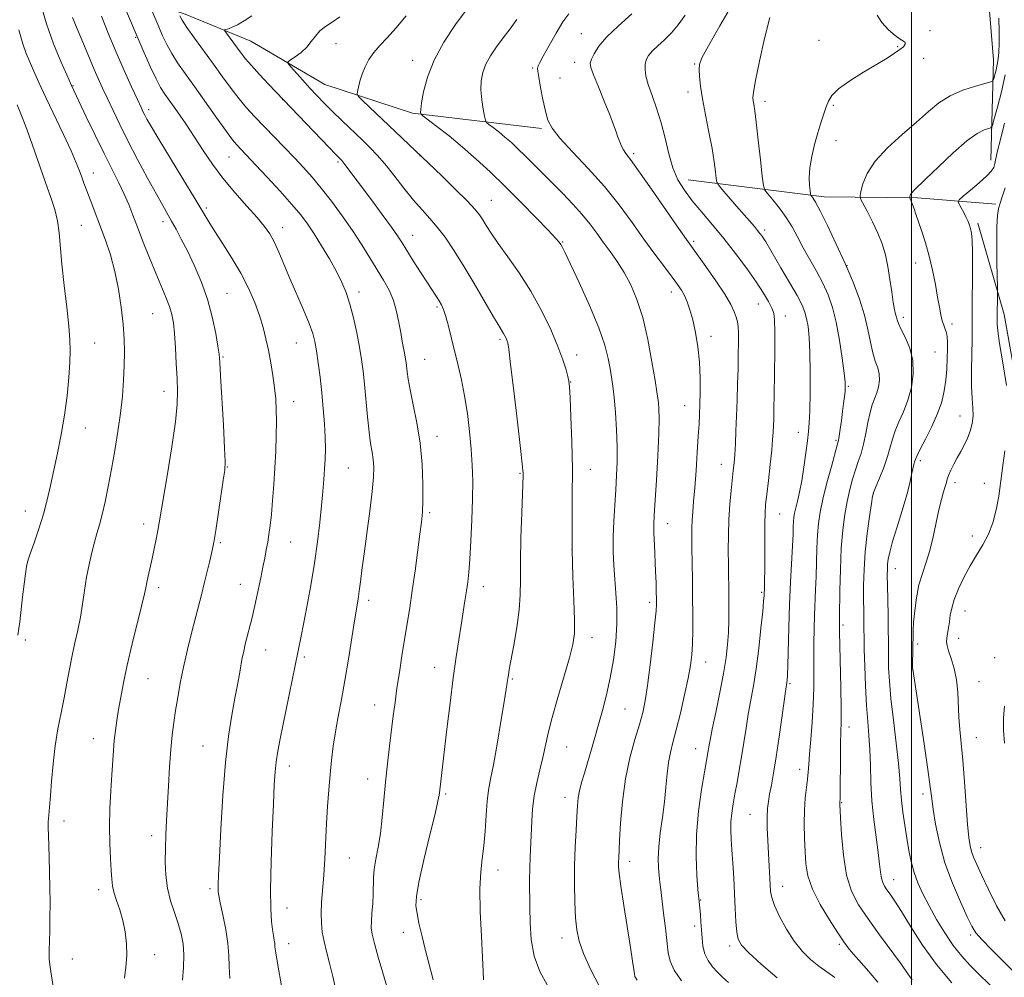
# Model space of a CAD drawing. Extents: x 2162300 to 2165200, y 289800 to 292700.
# Drawn here: x 2163742 to 2164027, y 292201 to 292478 of the extents above; entities that cross this region are included whole.
import ezdxf

# ---------------------------------------------------------------- set-up
doc = ezdxf.new("R2010")
doc.units = 0
doc.header["$MEASUREMENT"] = 0
for name, color, linetype, lineweight in [('BREAKLINE DTM HARD', 7, 'Continuous', 0), ('CONTOUR INDEX', 41, 'Continuous', 13), ('CONTOUR INTERMEDIATE', 44, 'Continuous', 0), ('GRID LINE', 7, 'Continuous', 0), ('SPOT ELEVATION DTM', 2, 'Continuous', 13)]:
    doc.layers.add(name, color=color, linetype=linetype, lineweight=lineweight)

msp = doc.modelspace()

# ---------------------------------------------------------------- linework, layer by layer
at = {"layer": 'BREAKLINE DTM HARD', "extrusion": (0.1364981881623089, -0.07615519769507845, 0.9877087781792925), "elevation": 274099.8770599214, "flags": 128}
msp.add_lwpolyline([(1309688.454623998, -1725606.831296524), (1309703.372874675, -1725644.002123751), (1309716.277614901, -1725668.081174909), (1309725.685002141, -1725689.04216225)], dxfattribs=at)
at = {"layer": 'BREAKLINE DTM HARD'}
for points in [[(2163727.19, 292500, 1040.363), (2163735.58, 292498.37, 1038.31), (2163763.71, 292488.47, 1031.59), (2163789.87, 292479.8, 1025.5), (2163808.88, 292472.01, 1022.95), (2163830.21, 292459.41, 1021), (2163855.58, 292451.14, 1018.26), (2163892.93, 292446.71, 1014.28)], [(2164022.94, 292437.56, 998.6), (2164023.7, 292466.6, 1002.94), (2164022.3, 292482.93, 1003.5), (2164020.041, 292500, 1003.649)], [(2164047.07, 292262.97, 990.77), (2164039.95, 292299.23, 992.33), (2164036.73, 292329.13, 994.75), (2164032, 292363.83, 995.5400000000001), (2164026.78, 292392.95, 995.4300000000001), (2164019.15, 292419.3, 997.65)]]:
    msp.add_polyline3d(points, dxfattribs=at)
at = {"layer": 'CONTOUR INDEX', "flags": 128}
for points, elevation in [([(2163817.75, 292198.86), (2163816.635, 292204.787), (2163816.0399, 292208.352), (2163815.8231, 292210.091), (2163815.738, 292211.0260000001), (2163815.585, 292212.0260000001), (2163815.351, 292213.346), (2163815.07, 292215.088), (2163814.785, 292217.461), (2163814.579, 292221.0951), (2163814.541, 292226.726), (2163814.727, 292234.661), (2163815.048, 292243.487), (2163815.38, 292251.362), (2163815.635, 292256.916), (2163815.871, 292260.6680000001), (2163816.183, 292263.612), (2163816.657, 292266.639), (2163817.335, 292270.238), (2163823.381, 292299.9080000001), (2163824.062, 292303.3709), (2163825.037, 292308.4510000001), (2163826.16, 292314.6040000001), (2163827.241, 292321.0769), (2163828.125, 292327.22), (2163828.809, 292332.795), (2163829.327, 292337.671), (2163829.713, 292341.769), (2163829.994, 292345.24), (2163830.198, 292348.2930000001), (2163830.34, 292351.149), (2163830.398, 292354.095), (2163830.339, 292357.4309), (2163830.138, 292361.367), (2163829.809, 292365.748), (2163829.372, 292370.3261000001), (2163828.856, 292374.8420000001), (2163828.315, 292378.992), (2163827.813, 292382.4560000001), (2163827.358, 292385.096), (2163826.745, 292387.4790000001), (2163825.715, 292390.355), (2163824.107, 292394.2450000001), (2163820.163, 292403.355), (2163818.411, 292407.475), (2163816.899, 292411.002), (2163815.569, 292413.898), (2163814.31, 292416.216), (2163812.8, 292418.3920000001), (2163810.66, 292420.9560000001), (2163807.665, 292424.291), (2163804.1861, 292428.193), (2163800.746, 292432.313), (2163797.745, 292436.365), (2163795.0869, 292440.319), (2163792.553, 292444.211), (2163790.001, 292448.023), (2163787.586, 292451.5231), (2163784.002, 292456.601), (2163782.743, 292458.5750000001), (2163781.44, 292461.0270000001), (2163779.847, 292464.455), (2163778.0261, 292468.617), (2163771.457, 292484.0491000001)], 1030), ([(2163894.641, 292198.8999), (2163892.466, 292202.96), (2163890.813, 292207.4531), (2163889.9259, 292212.243), (2163889.6101, 292217.064), (2163889.559, 292221.6190000001), (2163889.5, 292229.36), (2163889.523, 292232.8019), (2163889.627, 292236.1630000001), (2163890.112, 292246.4180000001), (2163890.361, 292250.02), (2163890.819, 292253.7280000001), (2163891.559, 292257.5161), (2163892.452, 292261.268), (2163893.3231, 292264.8420000001), (2163894.877, 292271.888), (2163896.015, 292276.449), (2163897.631, 292282.219), (2163900.98, 292293.687), (2163901.974, 292297.508), (2163902.4411, 292300.715), (2163902.502, 292304.626), (2163902.292, 292310.2230000001), (2163901.985, 292317.165), (2163901.762, 292324.7770000001), (2163901.751, 292332.507), (2163901.842, 292340.2980000001), (2163901.869, 292348.22), (2163901.715, 292356.1690000001), (2163901.449, 292363.3590000001), (2163901.188, 292368.834), (2163901.011, 292371.991), (2163900.84, 292373.644), (2163900.557, 292374.9620000001), (2163900.038, 292376.932), (2163899.135, 292379.823), (2163897.693, 292383.725), (2163895.602, 292388.628), (2163892.944, 292394.128), (2163889.8429, 292399.7230000001), (2163886.472, 292404.963), (2163883.185, 292409.607), (2163880.38, 292413.4670000001), (2163878.349, 292416.425), (2163876.952, 292418.6310000001), (2163875.938, 292420.308), (2163875.013, 292421.727), (2163873.687, 292423.371), (2163871.424, 292425.774), (2163867.953, 292429.219), (2163864.056, 292432.992), (2163841.113, 292454.835), (2163839.964, 292455.9669000001), (2163839.592, 292456.626), (2163839.679, 292457.378), (2163839.9619, 292458.66), (2163840.411, 292460.4081000001), (2163841.05, 292462.4300000001), (2163841.907, 292464.5540000001), (2163843.02, 292466.681), (2163844.429, 292468.735), (2163846.174, 292470.711), (2163848.293, 292472.912), (2163850.823, 292475.713), (2163853.73, 292479.311)], 1020), ([(2163961.123, 292201.095), (2163956.505, 292205.083), (2163952.927, 292208.3970000001), (2163950.813, 292210.613), (2163949.824, 292212.3150000001), (2163949.429, 292214.344), (2163949.181, 292217.3420000001), (2163948.966, 292221.1680000001), (2163948.753, 292225.487), (2163948.52, 292229.9641), (2163948.275, 292234.2760000001), (2163948.037, 292238.1030000001), (2163947.829, 292241.2290000001), (2163947.707, 292243.851), (2163947.734, 292246.27), (2163947.955, 292248.753), (2163948.347, 292251.42), (2163948.871, 292254.358), (2163949.486, 292257.6310000001), (2163950.149, 292261.22), (2163950.816, 292265.085), (2163951.456, 292269.166), (2163952.0919, 292273.327), (2163952.759, 292277.411), (2163954.243, 292285.567), (2163955.016, 292290.4840000001), (2163955.764, 292296.327), (2163956.42, 292302.233), (2163956.909, 292307.073), (2163957.182, 292310.042), (2163957.301, 292311.6510000001), (2163957.42, 292314.057), (2163957.484, 292316.0760000001), (2163957.521, 292319.178), (2163957.518, 292323.5160000001), (2163957.502, 292328.308), (2163957.514, 292332.54), (2163957.592, 292335.535), (2163957.773, 292337.975), (2163958.092, 292340.8810000001), (2163958.5569, 292344.9450000001), (2163959.072, 292349.5430000001), (2163959.516, 292353.721), (2163959.797, 292356.7710000001), (2163959.948, 292358.9510000001), (2163960.03, 292360.768), (2163960.098, 292362.751), (2163960.1659, 292365.534), (2163960.242, 292369.779), (2163960.325, 292375.775), (2163960.394, 292382.3370000001), (2163960.418, 292387.911), (2163960.355, 292391.372), (2163960.106, 292393.3219), (2163959.559, 292394.791), (2163958.602, 292396.653), (2163957.131, 292399.145), (2163955.04, 292402.346), (2163952.2901, 292406.258), (2163949.089, 292410.569), (2163945.707, 292414.8910000001), (2163942.391, 292418.9020000001), (2163939.295, 292422.5480000001), (2163936.553, 292425.844), (2163934.263, 292428.8621), (2163932.402, 292431.9080000001), (2163930.917, 292435.3459), (2163929.73, 292439.4190000001), (2163928.67, 292443.884), (2163927.542, 292448.372), (2163926.227, 292452.559), (2163924.899, 292456.2760000001), (2163923.805, 292459.3970000001), (2163923.14, 292461.844), (2163922.876, 292463.742), (2163922.929, 292465.264), (2163923.249, 292466.578), (2163923.907, 292467.824), (2163925.0031, 292469.134), (2163926.587, 292470.6250000001), (2163928.494, 292472.3480000001), (2163930.506, 292474.3341), (2163932.473, 292476.649), (2163934.512, 292479.4739)], 1010), ([(2164025.094, 292196.6941), (2164019.535, 292202.1460000001), (2164016.954, 292204.7171), (2164014.49, 292207.39), (2164012.048, 292210.458), (2164009.576, 292214.1040000001), (2164007.185, 292218.052), (2164005.032, 292221.915), (2164003.238, 292225.3960000001), (2164001.804, 292228.578), (2164000.697, 292231.635), (2163999.87, 292234.7290000001), (2163999.223, 292237.977), (2163998.639, 292241.48), (2163998.038, 292245.269), (2163997.48, 292249.074), (2163997.057, 292252.556), (2163996.815, 292255.574), (2163996.604, 292258.792), (2163996.222, 292263.077), (2163995.541, 292268.959), (2163994.723, 292275.6240000001), (2163994.001, 292281.921), (2163993.554, 292286.9450000001), (2163993.343, 292290.768), (2163993.275, 292293.7069), (2163993.267, 292296.128), (2163993.272, 292298.608), (2163993.252, 292301.774), (2163993.18, 292305.992), (2163992.999, 292314.638), (2163992.96, 292317.4450000001), (2163992.978, 292319.296), (2163993.062, 292320.715), (2163993.245, 292322.216), (2163993.665, 292324.2560000001), (2163994.483, 292327.28), (2163995.774, 292331.512), (2163997.2641, 292336.296), (2163998.59, 292340.754), (2163999.478, 292344.191), (2164000.007, 292346.649), (2164000.345, 292348.3540000001), (2164000.628, 292349.518), (2164000.87, 292350.296), (2164001.22, 292351.329), (2164001.594, 292352.21), (2164002.462, 292353.96), (2164003.983, 292356.877), (2164005.8199, 292360.5260000001), (2164007.513, 292364.2880000001), (2164008.702, 292367.688), (2164009.439, 292370.8210000001), (2164009.878, 292373.927), (2164010.151, 292377.154), (2164010.308, 292380.275), (2164010.375, 292382.97), (2164010.372, 292385.008), (2164010.278, 292386.509), (2164010.064, 292387.682), (2164009.717, 292388.7290000001), (2164009.29, 292389.824), (2164008.854, 292391.138), (2164008.453, 292392.835), (2164008.035, 292395.068), (2164007.526, 292397.985), (2164006.8639, 292401.643), (2164006.044, 292405.731), (2164005.077, 292409.846), (2164003.995, 292413.637), (2164002.909, 292416.963), (2164001.954, 292419.738), (2164001.229, 292421.903), (2164000.701, 292423.529), (2164000.2999, 292424.716), (2163999.973, 292425.558), (2163999.716, 292426.121), (2163999.446, 292426.643), (2163999.426, 292426.7660000001), (2163999.459, 292426.9350000001), (2163999.54, 292427.233), (2163999.712, 292427.6470000001), (2164000.029, 292428.139), (2164000.611, 292428.7631), (2164004.139, 292432.1460000001), (2164007.743, 292435.6510000001), (2164011.979, 292439.66), (2164015.959, 292443.129), (2164018.97, 292445.2670000001), (2164021.014, 292446.296), (2164022.267, 292446.691), (2164022.94, 292446.954), (2164023.365, 292447.6900000001), (2164023.9059, 292449.529), (2164024.823, 292452.8910000001), (2164025.96, 292457.344), (2164027.058, 292462.246)], 1000), ([(2163741.446, 292300.23), (2163741.986, 292304.073), (2163742.806, 292311.273), (2163743.243, 292314.9560000001), (2163743.625, 292317.991), (2163743.931, 292320.0270000001), (2163744.326, 292321.672), (2163745.019, 292323.773), (2163746.139, 292326.9500000001), (2163747.496, 292330.92), (2163748.822, 292335.172), (2163749.917, 292339.322), (2163750.866, 292343.4990000001), (2163751.828, 292347.9560000001), (2163752.906, 292352.885), (2163754.001, 292358.2120000001), (2163754.965, 292363.8), (2163755.678, 292369.454), (2163756.156, 292374.741), (2163756.448, 292379.172), (2163756.582, 292382.519), (2163756.516, 292385.61), (2163756.185, 292389.536), (2163755.573, 292395.024), (2163754.838, 292401.3609), (2163754.184, 292407.469), (2163753.386, 292416.5870000001), (2163752.893, 292420.051), (2163752.091, 292423.2760000001), (2163750.935, 292426.768), (2163749.408, 292431.063), (2163745.572, 292442.177), (2163743.7629, 292447.27), (2163742.327, 292450.985), (2163741.205, 292453.5920000001)], 1040)]:
    msp.add_lwpolyline(points, dxfattribs=dict(at, elevation=elevation))
at = {"layer": 'CONTOUR INTERMEDIATE', "flags": 128}
for points, elevation in [([(2163772.275, 292201.047), (2163772.673, 292204.221), (2163772.9371, 292207.572), (2163772.875, 292211.009), (2163772.483, 292214.4290000001), (2163771.804, 292217.7280000001), (2163770.91, 292220.8), (2163769.984, 292223.545), (2163769.238, 292225.865), (2163768.819, 292227.769), (2163768.618, 292229.693), (2163768.463, 292232.182), (2163768.232, 292235.6460000001), (2163768.004, 292239.959), (2163767.913, 292244.8590000001), (2163768.0489, 292250.0600000001), (2163768.332, 292255.1791000001), (2163768.641, 292259.808), (2163769.099, 292266.887), (2163769.345, 292269.792), (2163769.676, 292272.6300000001), (2163770.096, 292275.559), (2163770.598, 292278.714), (2163771.194, 292282.254), (2163771.983, 292286.447), (2163773.0871, 292291.583), (2163774.545, 292297.7120000001), (2163777.354, 292308.98), (2163778.102, 292312.126), (2163778.491, 292313.949), (2163778.782, 292315.4180000001), (2163779.187, 292317.312), (2163780.29, 292322.362), (2163780.886, 292325.2170000001), (2163781.447, 292328.014), (2163781.925, 292330.515), (2163782.313, 292332.7070000001), (2163784.695, 292346.8219), (2163785.98, 292354.7170000001), (2163787.019, 292361.878), (2163787.534, 292367.013), (2163787.624, 292370.8050000001), (2163787.485, 292374.428), (2163787.2779, 292378.74), (2163787.041, 292383.3210000001), (2163786.777, 292387.4300000001), (2163786.471, 292390.541), (2163786.025, 292392.982), (2163785.325, 292395.29), (2163784.281, 292397.933), (2163781.31, 292404.873), (2163779.519, 292409.278), (2163777.714, 292413.879), (2163776.081, 292418.143), (2163774.736, 292421.691), (2163773.522, 292424.765), (2163772.212, 292427.7610000001), (2163770.614, 292431.045), (2163768.677, 292434.867), (2163766.381, 292439.444), (2163763.784, 292444.7931), (2163761.247, 292450.128), (2163756.972, 292459.184), (2163755.588, 292462.262), (2163753.8901, 292466.1), (2163751.776, 292471.225), (2163749.682, 292477.02), (2163747.973, 292482.86)], 1036), ([(2163977.763, 292201.238), (2163973.129, 292204.532), (2163970.7749, 292206.437), (2163968.388, 292208.789), (2163966.024, 292211.7230000001), (2163963.765, 292215.251), (2163961.799, 292218.895), (2163960.342, 292222.056), (2163959.529, 292224.333), (2163959.184, 292226.126), (2163959.049, 292228.034), (2163958.566, 292237.1091000001), (2163958.387, 292240.862), (2163958.255, 292244.514), (2163958.219, 292247.6740000001), (2163958.32, 292250.0980000001), (2163958.558, 292252.1200000001), (2163958.927, 292254.2220000001), (2163959.422, 292256.8540000001), (2163960.045, 292260.346), (2163960.8, 292264.996), (2163961.667, 292270.84), (2163963.617, 292284.644), (2163963.906, 292286.5619), (2163963.98, 292287.2450000001), (2163964.063, 292288.7009000001), (2163964.163, 292291.591), (2163964.466, 292302.409), (2163964.699, 292309.04), (2163964.993, 292315.5160000001), (2163965.545, 292326.0481), (2163965.689, 292329.3540000001), (2163965.7661, 292331.54), (2163965.831, 292333.045), (2163965.938, 292334.275), (2163966.1329, 292335.512), (2163966.462, 292337.01), (2163966.951, 292338.9940000001), (2163967.553, 292341.584), (2163968.2049, 292344.873), (2163968.843, 292348.8260000001), (2163969.418, 292352.905), (2163969.88, 292356.443), (2163970.198, 292359.066), (2163970.398, 292361.577), (2163970.5259, 292365.069), (2163970.612, 292370.253), (2163970.632, 292376.291), (2163970.552, 292381.963), (2163970.347, 292386.312), (2163970.032, 292389.448), (2163969.637, 292391.746), (2163969.136, 292393.6200000001), (2163968.303, 292395.634), (2163966.8611, 292398.388), (2163964.677, 292402.225), (2163962.202, 292406.4560000001), (2163957.792, 292413.9350000001), (2163957.253, 292414.808), (2163956.733, 292415.577), (2163956.1369, 292416.376), (2163955.415, 292417.269), (2163954.501, 292418.338), (2163949.316, 292424.2830000001), (2163945.127, 292429.128), (2163944.086, 292430.379), (2163943.665, 292431.192), (2163943.503, 292432.2619), (2163943.2871, 292434.171), (2163942.898, 292437.045), (2163942.267, 292440.893), (2163941.372, 292445.6090000001), (2163940.382, 292450.6289), (2163939.517, 292455.27), (2163938.946, 292458.985), (2163938.642, 292461.7670000001), (2163938.528, 292463.743), (2163938.626, 292465.2070000001), (2163939.354, 292467.126), (2163941.233, 292470.633), (2163944.533, 292476.417), (2163948.535, 292483.3800000001)], 1008), ([(2163833.536, 292197.162), (2163832.536, 292201.562), (2163831.574, 292205.393), (2163830.711, 292208.711), (2163830.007, 292211.655), (2163829.512, 292214.372), (2163829.237, 292217.05), (2163829.18, 292219.8860000001), (2163829.325, 292223.057), (2163829.916, 292230.816), (2163830.203, 292235.5220000001), (2163830.741, 292245.726), (2163831.04, 292250.725), (2163831.376, 292255.485), (2163831.753, 292259.949), (2163832.182, 292264.107), (2163832.696, 292268.138), (2163833.336, 292272.2660000001), (2163834.1259, 292276.7060000001), (2163835.0389, 292281.6140000001), (2163836.03, 292287.134), (2163837.05, 292293.247), (2163838.824, 292304.404), (2163839.855, 292310.6471000001), (2163840.207, 292312.949), (2163840.5589, 292315.607), (2163840.998, 292319.0600000001), (2163841.608, 292323.694), (2163842.427, 292329.64), (2163843.29, 292336.024), (2163843.984, 292341.72), (2163844.344, 292345.885), (2163844.399, 292348.8050000001), (2163844.227, 292351.053), (2163843.904, 292353.178), (2163843.486, 292355.659), (2163843.028, 292358.952), (2163842.577, 292363.313), (2163841.732, 292372.7760000001), (2163841.333, 292376.5700000001), (2163840.875, 292379.933), (2163840.278, 292383.47), (2163839.484, 292387.59), (2163838.539, 292391.934), (2163837.515, 292395.9500000001), (2163836.444, 292399.264), (2163835.196, 292402.2220000001), (2163833.599, 292405.3480000001), (2163831.561, 292408.993), (2163829.312, 292412.8159), (2163827.16, 292416.302), (2163825.279, 292419.128), (2163823.305, 292421.735), (2163820.739, 292424.757), (2163817.292, 292428.589), (2163813.5209, 292432.6800000001), (2163810.195, 292436.243), (2163804.679, 292442.0700000001), (2163803.578, 292443.415), (2163801.775, 292445.835), (2163799.017, 292449.687), (2163792.503, 292458.861), (2163789.817, 292462.5970000001), (2163787.671, 292465.654), (2163785.945, 292468.358), (2163784.5259, 292470.975), (2163783.318, 292473.55), (2163782.229, 292476.073), (2163779.641, 292482.161)], 1028), ([(2163909.821, 292198.48), (2163907.123, 292203.608), (2163905.082, 292208.1420000001), (2163903.812, 292211.7550000001), (2163903.133, 292214.9730000001), (2163902.793, 292218.535), (2163902.583, 292222.9940000001), (2163902.481, 292228.1460000001), (2163902.51, 292233.6), (2163902.678, 292238.966), (2163902.921, 292243.863), (2163903.16, 292247.911), (2163903.347, 292250.8800000001), (2163903.5681, 292253.1460000001), (2163903.938, 292255.238), (2163904.545, 292257.591), (2163905.342, 292260.282), (2163906.252, 292263.2940000001), (2163907.215, 292266.615), (2163910.537, 292278.404), (2163911.735, 292282.961), (2163912.837, 292287.865), (2163913.747, 292293.085), (2163914.397, 292298.383), (2163914.724, 292303.4680000001), (2163914.703, 292308.1190000001), (2163914.45, 292312.4020000001), (2163914.116, 292316.4509000001), (2163913.835, 292320.405), (2163913.667, 292324.42), (2163913.654, 292328.656), (2163913.817, 292333.199), (2163914.0941, 292337.836), (2163914.403, 292342.282), (2163914.665, 292346.365), (2163914.822, 292350.373), (2163914.821, 292354.7120000001), (2163914.63, 292359.606), (2163914.306, 292364.5650000001), (2163913.927, 292368.9230000001), (2163913.553, 292372.22), (2163913.173, 292374.824), (2163912.756, 292377.314), (2163912.217, 292380.238), (2163911.254, 292384.0260000001), (2163909.51, 292389.08), (2163906.82, 292395.496), (2163903.784, 292402.16), (2163899.637, 292410.927), (2163898.881, 292412.48), (2163898.491, 292413.181), (2163898.022, 292413.839), (2163896.986, 292415.032), (2163894.883, 292417.2770000001), (2163891.41, 292420.885), (2163887.036, 292425.351), (2163882.423, 292429.961), (2163878.099, 292434.145), (2163874.039, 292437.895), (2163870.08, 292441.3420000001), (2163866.168, 292444.5490000001), (2163862.666, 292447.3), (2163858.619, 292450.4010000001), (2163858.084, 292450.849), (2163857.984, 292451.0380000001), (2163857.953, 292451.36), (2163858.005, 292452.2490000001), (2163858.245, 292454.1439), (2163858.807, 292457.3470000001), (2163859.921, 292461.6), (2163861.845, 292466.508), (2163864.703, 292471.678), (2163868.085, 292476.746), (2163871.451, 292481.351)], 1018), ([(2163789.077, 292200.4560000001), (2163789.351, 292204.1730000001), (2163789.478, 292207.774), (2163789.268, 292210.963), (2163788.713, 292213.895), (2163787.849, 292216.8370000001), (2163786.7479, 292220.0060000001), (2163785.623, 292223.4180000001), (2163784.722, 292227.041), (2163784.231, 292230.834), (2163784.0789, 292234.7220000001), (2163784.131, 292238.6240000001), (2163784.273, 292242.5210000001), (2163784.471, 292246.645), (2163784.982, 292256.601), (2163785.292, 292262.1030000001), (2163785.65, 292267.172), (2163786.064, 292271.3640000001), (2163786.54, 292274.96), (2163787.077, 292278.4230000001), (2163787.691, 292282.1520000001), (2163788.438, 292286.295), (2163789.386, 292290.933), (2163790.561, 292296.041), (2163791.819, 292301.153), (2163794.655, 292312.247), (2163795.369, 292315.111), (2163796.124, 292318.231), (2163796.852, 292321.303), (2163797.447, 292323.862), (2163797.851, 292325.689), (2163798.198, 292327.566), (2163798.671, 292330.5220000001), (2163800.88, 292345.042), (2163801.278, 292347.91), (2163801.383, 292350.393), (2163801.235, 292354.334), (2163800.891, 292360.899), (2163800.098, 292375.156), (2163799.866, 292379.11), (2163799.656, 292381.443), (2163799.305, 292383.811), (2163798.667, 292387.487), (2163797.6729, 292392.2269), (2163796.273, 292397.404), (2163794.466, 292402.466), (2163792.451, 292407.1580000001), (2163790.471, 292411.2990000001), (2163788.726, 292414.757), (2163787.222, 292417.6040000001), (2163785.916, 292419.963), (2163783.359, 292424.4080000001), (2163781.512, 292427.7029), (2163778.985, 292432.335), (2163776.095, 292437.7471), (2163773.289, 292443.138), (2163770.92, 292447.863), (2163768.974, 292451.893), (2163767.343, 292455.357), (2163765.931, 292458.388), (2163764.67, 292461.1520000001), (2163763.505, 292463.819), (2163762.377, 292466.5380000001), (2163761.225, 292469.371), (2163759.99, 292472.358), (2163758.645, 292475.519), (2163757.296, 292478.7990000001)], 1034), ([(2163802.7619, 292200.9080000001), (2163802.544, 292204.465), (2163802.476, 292207.6200000001), (2163802.233, 292211.046), (2163801.594, 292215.1629000001), (2163800.749, 292219.3711), (2163799.993, 292222.819), (2163799.551, 292224.904), (2163799.375, 292226.032), (2163799.349, 292226.86), (2163799.384, 292228.111), (2163799.498, 292230.7779), (2163799.74, 292235.9179000001), (2163800.147, 292244.0930000001), (2163800.725, 292253.8800000001), (2163801.473, 292263.3590000001), (2163802.372, 292271.0271000001), (2163803.334, 292277.0451), (2163804.2531, 292281.992), (2163805.044, 292286.334), (2163805.709, 292290.0970000001), (2163806.275, 292293.1929), (2163806.768, 292295.605), (2163807.229, 292297.5820000001), (2163809.21, 292305.3470000001), (2163809.621, 292307.058), (2163810.02, 292308.8260000001), (2163810.486, 292310.982), (2163811.711, 292316.8200000001), (2163812.331, 292319.841), (2163812.864, 292322.5000000001), (2163813.316, 292324.8640000001), (2163813.712, 292327.088), (2163814.074, 292329.3540000001), (2163814.421, 292331.937), (2163814.771, 292335.138), (2163815.133, 292339.1510000001), (2163815.484, 292343.751), (2163815.796, 292348.608), (2163816.041, 292353.414), (2163816.202, 292357.9400000001), (2163816.263, 292361.977), (2163816.21, 292365.417), (2163816.026, 292368.542), (2163815.693, 292371.735), (2163815.205, 292375.2679), (2163814.601, 292378.9790000001), (2163813.934, 292382.5980000001), (2163813.227, 292385.9439000001), (2163812.4, 292389.1911000001), (2163811.344, 292392.6071), (2163809.96, 292396.393), (2163808.192, 292400.507), (2163805.992, 292404.8411), (2163803.3909, 292409.2450000001), (2163800.724, 292413.3969000001), (2163798.402, 292416.9290000001), (2163796.654, 292419.711), (2163792.617, 292426.483), (2163789.195, 292432.135), (2163782.02, 292443.9311), (2163779.899, 292447.4790000001), (2163778.772, 292449.441), (2163778.187, 292450.539), (2163777.726, 292451.464), (2163777.093, 292452.7980000001), (2163776.019, 292455.0980000001), (2163774.327, 292458.7500000001), (2163772.189, 292463.4670000001), (2163769.867, 292468.791), (2163767.609, 292474.241), (2163765.62, 292479.2220000001)], 1032), ([(2163848.172, 292198.607), (2163846.993, 292202.634), (2163845.69, 292207.126), (2163844.587, 292211.064), (2163843.933, 292213.73), (2163843.68, 292215.5970000001), (2163843.703, 292217.442), (2163843.88, 292219.844), (2163844.102, 292222.6090000001), (2163844.265, 292225.3480000001), (2163844.346, 292230.0981000001), (2163844.548, 292232.577), (2163845.025, 292235.475), (2163845.67, 292238.889), (2163846.325, 292242.882), (2163846.87, 292247.4680000001), (2163847.346, 292252.491), (2163847.834, 292257.7491), (2163848.393, 292263.035), (2163848.986, 292268.1250000001), (2163850.058, 292276.91), (2163850.554, 292280.797), (2163851.118, 292284.872), (2163851.802, 292289.4291000001), (2163852.564, 292294.263), (2163854.071, 292303.5540000001), (2163854.792, 292308.11), (2163855.543, 292313.137), (2163856.342, 292318.8470000001), (2163857.7641, 292329.4479), (2163858.2139, 292332.914), (2163858.48, 292335.773), (2163858.6, 292339.157), (2163858.587, 292343.9010000001), (2163858.358, 292349.6510000001), (2163857.807, 292355.7551000001), (2163856.893, 292361.615), (2163855.834, 292366.845), (2163854.911, 292371.113), (2163854.337, 292374.1950000001), (2163854.045, 292376.3100000001), (2163853.776, 292378.938), (2163853.622, 292380.03), (2163853.397, 292381.311), (2163852.667, 292385.1141), (2163852.201, 292387.683), (2163851.68, 292390.66), (2163851.013, 292393.8430000001), (2163850.086, 292396.986), (2163848.814, 292399.925), (2163847.223, 292402.814), (2163843.288, 292409.323), (2163840.943, 292413.118), (2163838.278, 292417.21), (2163835.29, 292421.4950000001), (2163832.187, 292425.6900000001), (2163829.233, 292429.466), (2163826.599, 292432.615), (2163824.097, 292435.4020000001), (2163821.448, 292438.2120000001), (2163809.89, 292450.2280000001), (2163807.62, 292452.713), (2163805.425, 292455.328), (2163803.135, 292458.317), (2163800.683, 292461.678), (2163798.029, 292465.3499), (2163792.515, 292472.8810000001), (2163790.349, 292475.928), (2163788.979, 292478.028), (2163788.259, 292479.3079)], 1026), ([(2163861.5789, 292200.545), (2163859.264, 292209.469), (2163858.282, 292213.4549), (2163857.489, 292216.9180000001), (2163856.912, 292219.7340000001), (2163856.603, 292221.9919), (2163856.726, 292224.638), (2163857.472, 292228.835), (2163858.912, 292235.233), (2163860.639, 292242.452), (2163862.1251, 292248.601), (2163862.975, 292252.268), (2163863.317, 292253.963), (2163863.409, 292254.6740000001), (2163865.587, 292273.0490000001), (2163866.497, 292280.5750000001), (2163867.419, 292287.862), (2163868.25, 292293.943), (2163868.986, 292298.905), (2163869.648, 292303.1030000001), (2163870.782, 292310.132), (2163871.233, 292313.0050000001), (2163871.598, 292315.5600000001), (2163871.9069, 292318.3960000001), (2163872.2, 292322.233), (2163872.503, 292327.518), (2163872.777, 292333.601), (2163872.966, 292339.557), (2163873.022, 292344.705), (2163872.9161, 292349.3409000001), (2163872.625, 292354.004), (2163872.136, 292359.0810000001), (2163871.475, 292364.344), (2163870.676, 292369.415), (2163869.776, 292374.0071), (2163868.822, 292378.203), (2163866.931, 292386.036), (2163866.069, 292389.54), (2163865.295, 292392.387), (2163864.619, 292394.378), (2163863.981, 292395.764), (2163863.3029, 292396.904), (2163859.934, 292402.0600000001), (2163857.968, 292405.129), (2163855.845, 292408.481), (2163852.598, 292413.6630000001), (2163851.303, 292415.643), (2163849.507, 292418.203), (2163846.831, 292421.873), (2163843.713, 292426.091), (2163836.074, 292436.335), (2163835.485, 292437.084), (2163835.134, 292437.488), (2163834.456, 292438.1510000001), (2163833.466, 292439.156), (2163831.384, 292441.309), (2163813.966, 292459.559), (2163811.381, 292462.302), (2163808.998, 292464.9020000001), (2163807.284, 292466.9), (2163806.058, 292468.4670000001), (2163801.755, 292474.279), (2163801.281, 292474.9450000001), (2163801.241, 292475.225), (2163801.603, 292475.36), (2163802.339, 292475.569), (2163803.4579, 292475.983), (2163804.974, 292476.713), (2163806.886, 292477.836), (2163809.1279, 292479.291)], 1024), ([(2163876.153, 292200.5970000001), (2163876.033, 292202.944), (2163875.847, 292207.0260000001), (2163875.533, 292213.21), (2163875.231, 292220.346), (2163875.132, 292226.907), (2163875.365, 292231.786), (2163875.805, 292235.567), (2163876.266, 292239.26), (2163876.608, 292243.5870000001), (2163876.879, 292248.135), (2163877.173, 292252.2070000001), (2163877.581, 292255.406), (2163878.168, 292258.55), (2163878.996, 292262.7551000001), (2163880.075, 292268.6960000001), (2163881.211, 292275.275), (2163882.159, 292280.949), (2163882.739, 292284.566), (2163883.032, 292286.535), (2163883.184, 292287.656), (2163883.337, 292288.697), (2163883.6109, 292290.295), (2163884.9199, 292297.3320000001), (2163885.795, 292302.454), (2163886.474, 292307.4989), (2163886.766, 292311.861), (2163886.806, 292316.209), (2163886.815, 292321.53), (2163886.959, 292328.379), (2163887.191, 292335.574), (2163887.598, 292346.5221000001), (2163887.606, 292347.123), (2163887.571, 292347.7880000001), (2163887.374, 292349.736), (2163886.865, 292354.231), (2163885.97, 292361.903), (2163884.914, 292370.8320000001), (2163883.997, 292378.461), (2163883.44, 292382.8810000001), (2163883.148, 292384.7760000001), (2163882.945, 292385.475), (2163882.688, 292386.077), (2163882.362, 292386.753), (2163881.981, 292387.4400000001), (2163880.638, 292389.578), (2163879.045, 292392.2490000001), (2163873.4301, 292401.922), (2163870.283, 292407.21), (2163867.483, 292411.665), (2163865.016, 292415.274), (2163862.765, 292418.219), (2163860.603, 292420.7220000001), (2163858.368, 292423.177), (2163855.892, 292426.0160000001), (2163853.0901, 292429.5000000001), (2163850.208, 292433.202), (2163847.579, 292436.52), (2163845.408, 292439.046), (2163843.397, 292441.1309), (2163841.1211, 292443.3210000001), (2163835.222, 292448.9400000001), (2163832.328, 292451.742), (2163829.933, 292454.126), (2163827.886, 292456.2500000001), (2163825.917, 292458.3800000001), (2163823.852, 292460.6759), (2163820.427, 292464.5540000001), (2163819.653, 292465.507), (2163819.627, 292466.028), (2163820.328, 292466.563), (2163821.6751, 292467.4670000001), (2163823.354, 292468.721), (2163824.993, 292470.2120000001), (2163826.325, 292471.827), (2163827.504, 292473.442), (2163828.793, 292474.9300000001), (2163830.4, 292476.2230000001), (2163832.338, 292477.493), (2163834.565, 292478.9720000001)], 1022), ([(2163920.648, 292200.431), (2163919.958, 292201.51), (2163919.785, 292202.286), (2163919.623, 292203.561), (2163919.29, 292205.9190000001), (2163918.685, 292209.8919), (2163916.755, 292222.102), (2163915.905, 292227.6779), (2163915.4219, 292231.281), (2163915.239, 292233.3100000001), (2163915.222, 292234.5440000001), (2163915.262, 292235.7450000001), (2163915.526, 292240.865), (2163915.814, 292245.907), (2163916.328, 292252.132), (2163917.198, 292258.664), (2163918.478, 292264.741), (2163919.934, 292270.059), (2163921.26, 292274.433), (2163922.23, 292277.883), (2163922.957, 292281.2660000001), (2163923.632, 292285.648), (2163924.394, 292291.6630000001), (2163925.147, 292298.214), (2163925.741, 292303.7699), (2163926.0659, 292307.232), (2163926.179, 292309.2170000001), (2163926.178, 292310.7710000001), (2163926.142, 292312.768), (2163926.073, 292315.3909000001), (2163925.953, 292318.648), (2163925.591, 292326.322), (2163925.463, 292329.684), (2163925.443, 292332.258), (2163925.553, 292334.9500000001), (2163926.1809, 292345.0309), (2163926.581, 292352.035), (2163926.875, 292358.385), (2163926.969, 292362.855), (2163926.91, 292365.6740000001), (2163926.7779, 292367.431), (2163926.619, 292368.778), (2163926.335, 292370.613), (2163925.791, 292373.894), (2163924.89, 292379.211), (2163923.667, 292385.678), (2163922.196, 292392.042), (2163920.541, 292397.312), (2163918.739, 292401.556), (2163916.818, 292405.1030000001), (2163914.814, 292408.247), (2163912.786, 292411.127), (2163910.804, 292413.8430000001), (2163908.892, 292416.493), (2163906.9, 292419.164), (2163904.636, 292421.938), (2163901.973, 292424.8679000001), (2163899.053, 292427.8810000001), (2163890.609, 292436.4219), (2163888.227, 292438.807), (2163886.119, 292440.8530000001), (2163884.201, 292442.628), (2163882.365, 292444.2280000001), (2163880.556, 292445.711), (2163878.937, 292446.9829000001), (2163877.725, 292447.911), (2163877.054, 292448.4730000001), (2163876.73, 292449.08), (2163876.473, 292450.2500000001), (2163876.082, 292452.338), (2163875.664, 292455.036), (2163875.402, 292457.871), (2163875.459, 292460.4730000001), (2163875.91, 292462.8920000001), (2163876.813, 292465.281), (2163878.188, 292467.759), (2163879.917, 292470.3239), (2163881.845, 292472.938), (2163883.83, 292475.568), (2163885.7659, 292478.1850000001)], 1016), ([(2163933.455, 292200.2440000001), (2163931.315, 292203.3759), (2163930.117, 292205.939), (2163929.567, 292208.415), (2163928.792, 292215.4780000001), (2163928.264, 292219.8750000001), (2163927.418, 292226.664), (2163927.166, 292228.774), (2163926.9599, 292230.697), (2163926.771, 292232.9230000001), (2163926.691, 292235.654), (2163926.841, 292239.019), (2163927.291, 292243.067), (2163927.9049, 292247.5210000001), (2163928.496, 292252.025), (2163928.927, 292256.264), (2163929.274, 292260.0970000001), (2163929.6611, 292263.426), (2163930.2, 292266.281), (2163930.939, 292269.2041), (2163931.909, 292272.868), (2163933.099, 292277.676), (2163934.326, 292282.96), (2163935.364, 292287.782), (2163936.042, 292291.4890000001), (2163936.414, 292294.5540000001), (2163936.59, 292297.73), (2163936.666, 292301.613), (2163936.6749, 292306.157), (2163936.636, 292311.156), (2163936.567, 292316.356), (2163936.416, 292325.5529), (2163936.374, 292328.738), (2163936.385, 292331.2000000001), (2163936.475, 292333.427), (2163936.663, 292335.8809), (2163936.936, 292338.9130000001), (2163937.269, 292342.845), (2163937.638, 292347.796), (2163937.997, 292353.0650000001), (2163938.296, 292357.748), (2163938.502, 292361.221), (2163938.64, 292363.998), (2163938.753, 292366.8740000001), (2163938.856, 292370.463), (2163938.863, 292374.643), (2163938.6639, 292379.108), (2163938.181, 292383.562), (2163937.488, 292387.741), (2163936.6909, 292391.388), (2163935.8799, 292394.317), (2163935.07, 292396.615), (2163934.256, 292398.4350000001), (2163933.396, 292399.975), (2163932.293, 292401.6030000001), (2163930.714, 292403.732), (2163928.49, 292406.6800000001), (2163925.717, 292410.393), (2163922.556, 292414.724), (2163919.125, 292419.525), (2163915.348, 292424.644), (2163911.109, 292429.9290000001), (2163906.429, 292435.1790000001), (2163901.898, 292440.002), (2163898.248, 292443.961), (2163895.995, 292446.8169), (2163894.787, 292449.1460000001), (2163894.055, 292451.7239), (2163893.348, 292455.061), (2163892.672, 292458.606), (2163892.149, 292461.545), (2163891.869, 292463.2770000001), (2163891.792, 292464.079), (2163891.845, 292464.443), (2163892.008, 292464.855), (2163892.465, 292465.7720000001), (2163893.454, 292467.645), (2163895.107, 292470.703), (2163897.129, 292474.2930000001), (2163899.119, 292477.539), (2163900.827, 292479.8260000001)], 1014), ([(2163947.047, 292199.7830000001), (2163945.332, 292201.338), (2163943.857, 292202.78), (2163942.439, 292204.3540000001), (2163941.1669, 292206.1200000001), (2163940.198, 292208.094), (2163939.636, 292210.273), (2163939.365, 292212.5970000001), (2163939.216, 292214.986), (2163939.055, 292217.3430000001), (2163938.877, 292219.4950000001), (2163938.715, 292221.248), (2163938.4311, 292224.108), (2163938.197, 292226.649), (2163937.867, 292230.784), (2163937.635, 292236.259), (2163937.743, 292242.606), (2163938.343, 292249.297), (2163939.218, 292255.5650000001), (2163940.055, 292260.577), (2163941.14, 292266.7450000001), (2163941.337, 292267.958), (2163941.677, 292269.8540000001), (2163942.313, 292273.0540000001), (2163943.327, 292277.898), (2163944.511, 292283.6190000001), (2163945.585, 292289.1690000001), (2163946.33, 292293.7490000001), (2163946.776, 292297.5550000001), (2163947.014, 292301.028), (2163947.126, 292304.512), (2163947.156, 292307.958), (2163947.14, 292311.219), (2163947.014, 292320.666), (2163946.974, 292324.689), (2163946.993, 292329.135), (2163947.128, 292333.703), (2163947.4151, 292338.1001), (2163947.784, 292342.068), (2163948.423, 292347.861), (2163948.636, 292350.0220000001), (2163948.82, 292352.4230000001), (2163949.003, 292355.5249), (2163949.186, 292359.292), (2163949.364, 292363.566), (2163949.527, 292368.1680000001), (2163949.67, 292372.8470000001), (2163949.785, 292377.333), (2163949.863, 292381.378), (2163949.895, 292384.8210000001), (2163949.872, 292387.5260000001), (2163949.779, 292389.441), (2163949.583, 292390.861), (2163949.25, 292392.166), (2163948.702, 292393.7230000001), (2163947.697, 292395.836), (2163945.955, 292398.7930000001), (2163943.358, 292402.6861), (2163940.4549, 292406.8150000001), (2163936.306, 292412.5600000001), (2163934.83, 292414.635), (2163932.587, 292417.863), (2163924.756, 292429.1950000001), (2163921.035, 292434.4999000001), (2163918.646, 292437.784), (2163917.348, 292439.5059), (2163916.63, 292440.545), (2163916.064, 292441.628), (2163915.542, 292442.8750000001), (2163915.0391, 292444.251), (2163914.503, 292445.7940000001), (2163913.774, 292447.814), (2163912.666, 292450.689), (2163911.093, 292454.577), (2163909.385, 292458.741), (2163907.971, 292462.224), (2163907.191, 292464.352), (2163907.023, 292465.5970000001), (2163907.355, 292466.721), (2163908.132, 292468.3420000001), (2163909.541, 292470.524), (2163911.828, 292473.192), (2163915.1249, 292476.296), (2163919.093, 292479.8800000001)], 1012), ([(2163990.271, 292199.92), (2163986.916, 292203.719), (2163983.987, 292207.0710000001), (2163981.97, 292209.469), (2163980.419, 292211.523), (2163978.654, 292214.128), (2163976.219, 292217.904), (2163973.554, 292222.3740000001), (2163971.325, 292226.792), (2163970.021, 292230.608), (2163969.443, 292234.064), (2163969.216, 292237.602), (2163969.045, 292241.5330000001), (2163968.938, 292245.648), (2163968.985, 292249.606), (2163969.234, 292253.122), (2163969.587, 292256.126), (2163969.907, 292258.6030000001), (2163970.102, 292260.6520000001), (2163970.248, 292262.828), (2163970.463, 292265.802), (2163970.8231, 292270.02), (2163971.234, 292275.0399), (2163971.556, 292280.1950000001), (2163971.69, 292284.963), (2163971.696, 292289.384), (2163971.671, 292293.644), (2163971.696, 292297.878), (2163971.779, 292302.028), (2163971.908, 292305.987), (2163972.237, 292313.349), (2163972.378, 292317.155), (2163972.578, 292325.3860000001), (2163972.739, 292329.208), (2163973.024, 292332.525), (2163973.526, 292335.78), (2163974.344, 292339.572), (2163975.509, 292344.232), (2163976.778, 292349.008), (2163978.474, 292355.156), (2163978.8, 292356.463), (2163979.029, 292357.757), (2163979.326, 292359.764), (2163979.679, 292362.2871), (2163980.03, 292364.8970000001), (2163980.331, 292367.231), (2163980.566, 292369.178), (2163980.728, 292370.689), (2163980.802, 292371.86), (2163980.73, 292373.361), (2163980.447, 292376.0050000001), (2163979.908, 292380.2980000001), (2163979.141, 292385.5289), (2163978.197, 292390.6790000001), (2163977.105, 292394.971), (2163975.821, 292398.59), (2163974.279, 292401.9620000001), (2163972.459, 292405.417), (2163968.646, 292412.246), (2163966.984, 292415.3480000001), (2163965.396, 292418.247), (2163963.684, 292421.0270000001), (2163961.744, 292423.708), (2163959.846, 292426.0650000001), (2163958.357, 292427.812), (2163957.525, 292428.898), (2163957.119, 292430.2219000001), (2163956.793, 292432.916), (2163956.281, 292437.6680000001), (2163955.654, 292443.378), (2163955.064, 292448.498), (2163954.631, 292451.8480000001), (2163954.3459, 292453.7070000001), (2163954.167, 292454.719), (2163954.091, 292455.5820000001), (2163954.26, 292457.204), (2163954.854, 292460.546), (2163955.978, 292466.1360000001), (2163957.432, 292472.7770000001), (2163958.943, 292478.839)], 1006), ([(2164000.192, 292200.588), (2163998.923, 292202.345), (2163997.041, 292204.983), (2163990.734, 292213.5760000001), (2163987.394, 292218.193), (2163984.672, 292222.2290000001), (2163982.619, 292226.1950000001), (2163981.17, 292230.858), (2163980.247, 292236.643), (2163979.722, 292242.599), (2163979.454, 292247.432), (2163979.27, 292251.3430000001), (2163979.266, 292251.6669000001), (2163979.278, 292251.953), (2163979.299, 292252.9251000001), (2163979.325, 292255.295), (2163979.398, 292264.406), (2163979.461, 292268.9130000001), (2163979.5449, 292272.129), (2163979.6091, 292275.034), (2163979.605, 292279.063), (2163979.502, 292285.1140000001), (2163979.135, 292301.225), (2163979.117, 292302.822), (2163979.129, 292303.463), (2163979.15, 292304.047), (2163979.177, 292305.383), (2163979.266, 292313.149), (2163979.391, 292319.232), (2163979.647, 292325.371), (2163980.078, 292330.657), (2163980.658, 292335.0930000001), (2163981.345, 292338.911), (2163982.1, 292342.306), (2163982.902, 292345.334), (2163983.734, 292348.0131), (2163984.574, 292350.409), (2163985.385, 292352.778), (2163986.1249, 292355.42), (2163986.769, 292358.514), (2163987.362, 292361.7290000001), (2163987.968, 292364.6090000001), (2163988.629, 292366.8320000001), (2163989.9211, 292370.2440000001), (2163990.415, 292372.025), (2163990.685, 292373.9020000001), (2163990.625, 292375.7560000001), (2163990.178, 292377.539), (2163989.488, 292379.477), (2163988.747, 292381.863), (2163988.08, 292384.922), (2163987.3511, 292388.599), (2163986.353, 292392.77), (2163984.921, 292397.335), (2163983.052, 292402.2899), (2163980.781, 292407.654), (2163978.204, 292413.317), (2163975.659, 292418.6420000001), (2163973.545, 292422.862), (2163972.157, 292425.432), (2163971.38, 292426.686), (2163970.806, 292427.439), (2163970.706, 292427.8250000001), (2163970.607, 292428.6680000001), (2163970.465, 292430.2290000001), (2163970.402, 292432.482), (2163970.58, 292435.3260000001), (2163971.111, 292438.6300000001), (2163971.908, 292442.11), (2163972.83, 292445.448), (2163973.752, 292448.382), (2163975.2991, 292452.942), (2163975.906, 292454.654), (2163976.891, 292456.284), (2163978.839, 292458.157), (2163982.094, 292460.4780000001), (2163986.054, 292462.983), (2163992.895, 292467.094), (2163995.0931, 292468.4560000001), (2163996.632, 292469.5110000001), (2163997.645, 292470.3750000001), (2163998.159, 292471.0700000001), (2163998.174, 292471.5930000001), (2163997.692, 292471.996), (2163996.706, 292472.545), (2163995.205, 292473.561), (2163993.275, 292475.2450000001), (2163991.368, 292477.333), (2163990.028, 292479.4400000001)], 1004), ([(2164011.663, 292199.699), (2164007.182, 292205.0260000001), (2164003.148, 292210.622), (2163999.742, 292215.921), (2163997.054, 292220.311), (2163995.126, 292223.3540000001), (2163993.801, 292225.3100000001), (2163992.873, 292226.613), (2163992.167, 292227.6619000001), (2163991.634, 292228.708), (2163991.256, 292229.9641), (2163990.995, 292231.654), (2163990.737, 292234.03), (2163990.346, 292237.3540000001), (2163989.74, 292241.7660000001), (2163989.062, 292246.92), (2163988.508, 292252.346), (2163988.2131, 292257.633), (2163988.074, 292262.596), (2163987.928, 292267.11), (2163987.653, 292271.166), (2163987.292, 292275.24), (2163986.929, 292279.9300000001), (2163986.637, 292285.551), (2163986.426, 292291.29), (2163986.294, 292296.053), (2163986.233, 292299.079), (2163986.202, 292302.492), (2163986.129, 292307.191), (2163986.101, 292310.54), (2163986.116, 292314.5760000001), (2163986.247, 292319.2000000001), (2163986.575, 292324.286), (2163987.1369, 292329.6030000001), (2163987.791, 292334.507), (2163988.346, 292338.2490000001), (2163988.692, 292340.3810000001), (2163989.026, 292341.661), (2163989.627, 292343.1470000001), (2163990.6679, 292345.617), (2163991.92, 292348.731), (2163993.051, 292351.8640000001), (2163993.834, 292354.547), (2163994.458, 292356.9230000001), (2163995.215, 292359.284), (2163996.313, 292361.887), (2163997.6121, 292364.824), (2163998.89, 292368.15), (2163999.921, 292371.8681), (2164000.485, 292375.784), (2164000.359, 292379.653), (2163999.444, 292383.2401000001), (2163998.125, 292386.3370000001), (2163996.907, 292388.7490000001), (2163996.174, 292390.362), (2163995.819, 292391.4080000001), (2163995.61, 292392.202), (2163995.3581, 292393.068), (2163995.036, 292394.3540000001), (2163994.66, 292396.4130000001), (2163994.236, 292399.453), (2163993.741, 292403.091), (2163993.143, 292406.7979000001), (2163992.406, 292410.1730000001), (2163991.459, 292413.3200000001), (2163990.226, 292416.4720000001), (2163988.699, 292419.743), (2163987.147, 292422.773), (2163985.907, 292425.085), (2163985.237, 292426.4080000001), (2163985.086, 292427.302), (2163985.325, 292428.532), (2163985.913, 292430.692), (2163987.158, 292433.689), (2163989.461, 292437.258), (2163993.02, 292441.127), (2163997.253, 292445.004), (2164001.38, 292448.591), (2164004.836, 292451.649), (2164007.92, 292454.1690000001), (2164011.148, 292456.202), (2164014.829, 292457.7930000001), (2164018.453, 292458.964), (2164022.883, 292460.171), (2164023.521, 292460.535), (2164023.766, 292461.1420000001), (2164024.059, 292462.2170000001), (2164024.423, 292463.6410000001), (2164024.774, 292465.208), (2164025.043, 292466.8100000001), (2164025.218, 292468.7311), (2164025.302, 292471.351), (2164025.297, 292474.849), (2164025.209, 292478.606)], 1002), ([(2163752.137, 292195.5710000001), (2163751.128, 292201.689), (2163750.76, 292204.246), (2163750.542, 292206.653), (2163750.496, 292209.0820000001), (2163750.563, 292211.737), (2163750.664, 292214.833), (2163750.73, 292218.519), (2163750.747, 292222.683), (2163750.709, 292227.1470000001), (2163750.618, 292231.698), (2163750.496, 292235.988), (2163750.267, 292242.3690000001), (2163750.216, 292244.4500000001), (2163750.243, 292246.2459), (2163750.37, 292248.1331), (2163750.585, 292250.4950000001), (2163750.868, 292253.716), (2163751.213, 292258.0301), (2163751.659, 292263.0480000001), (2163752.26, 292268.231), (2163753.042, 292273.14), (2163753.927, 292277.7490000001), (2163754.81, 292282.133), (2163755.613, 292286.356), (2163756.371, 292290.417), (2163757.142, 292294.3050000001), (2163757.964, 292298.029), (2163758.786, 292301.683), (2163759.537, 292305.3860000001), (2163760.168, 292309.216), (2163760.741, 292313.107), (2163761.343, 292316.9560000001), (2163762.038, 292320.655), (2163762.797, 292324.074), (2163763.57, 292327.08), (2163764.321, 292329.6410000001), (2163765.071, 292332.1420000001), (2163765.857, 292335.0650000001), (2163766.7049, 292338.787), (2163767.608, 292343.238), (2163768.551, 292348.2390000001), (2163769.507, 292353.5970000001), (2163770.401, 292359.0650000001), (2163771.148, 292364.3860000001), (2163771.681, 292369.344), (2163772.022, 292373.911), (2163772.208, 292378.105), (2163772.266, 292381.9979), (2163772.172, 292385.8970000001), (2163771.885, 292390.164), (2163771.369, 292395.037), (2163770.597, 292400.2440000001), (2163769.543, 292405.389), (2163768.217, 292410.14), (2163766.754, 292414.428), (2163762.067, 292426.991), (2163760.57, 292430.915), (2163759.928, 292432.635), (2163759.267, 292434.452), (2163758.3339, 292436.817), (2163756.836, 292440.2440000001), (2163754.606, 292445.012), (2163749.504, 292455.711), (2163747.501, 292460.0430000001), (2163745.969, 292463.464), (2163744.787, 292466.1580000001), (2163743.818, 292468.441), (2163742.877, 292471.1580000001), (2163741.767, 292475.284)], 1038), ([(2164030.928, 292201.541), (2164023.252, 292209.189), (2164020.363, 292212.149), (2164018.585, 292214.198), (2164017.4, 292216.088), (2164016.084, 292218.806), (2164014.12, 292223.067), (2164011.805, 292228.49), (2164009.64, 292234.4241000001), (2164008.0231, 292240.2560000001), (2164006.936, 292245.5270000001), (2164006.254, 292249.8200000001), (2164005.829, 292253.037), (2164005.413, 292256.3740000001), (2164004.732, 292261.346), (2164003.618, 292268.8420000001), (2164000.313, 292290.3970000001), (2164000.292, 292290.6520000001), (2164000.283, 292291.1730000001), (2164000.295, 292292.161), (2164000.369, 292295.659), (2164000.396, 292297.632), (2164000.404, 292299.461), (2164000.445, 292301.4290000001), (2164000.587, 292303.943), (2164000.89, 292307.2560000001), (2164001.394, 292311.024), (2164002.132, 292314.753), (2164003.107, 292318.096), (2164004.21, 292321.2940000001), (2164005.301, 292324.738), (2164006.27, 292328.6689), (2164007.901, 292336.452), (2164008.622, 292339.414), (2164009.248, 292341.6410000001), (2164009.728, 292343.248), (2164010.043, 292344.387), (2164010.319, 292345.341), (2164010.715, 292346.4290000001), (2164011.353, 292347.888), (2164012.197, 292349.6310000001), (2164013.174, 292351.4890000001), (2164014.21, 292353.334), (2164015.234, 292355.1950000001), (2164016.174, 292357.1410000001), (2164016.962, 292359.2180000001), (2164017.5239, 292361.399), (2164017.792, 292363.6360000001), (2164017.7381, 292365.954), (2164017.513, 292368.677), (2164017.313, 292372.2010000001), (2164017.284, 292376.702), (2164017.372, 292381.4720000001), (2164017.476, 292385.5820000001), (2164017.519, 292388.4670000001), (2164017.536, 292394.486), (2164017.636, 292405.626), (2164017.624, 292410.8960000001), (2164017.509, 292414.4130000001), (2164017.306, 292416.482), (2164017.048, 292417.753), (2164016.748, 292418.791), (2164016.36, 292419.8250000001), (2164015.82, 292420.9990000001), (2164015.103, 292422.385), (2164014.35, 292423.7710000001), (2164013.737, 292424.8690000001), (2164013.461, 292425.525), (2164013.771, 292426.1101), (2164014.9351, 292427.126), (2164017.053, 292428.8969000001), (2164019.571, 292431.0480000001), (2164021.7669, 292433.024), (2164023.1, 292434.4290000001), (2164023.751, 292435.4840000001), (2164024.076, 292436.566), (2164024.397, 292438.0440000001), (2164024.892, 292440.2670000001), (2164025.701, 292443.578), (2164026.9, 292448.213)], 998), ([(2164027.491, 292372.448), (2164026.419, 292378.987), (2164025.437, 292384.572), (2164024.898, 292388.2280000001), (2164024.721, 292390.264), (2164024.7171, 292391.316), (2164024.813, 292399.496), (2164024.799, 292400.74), (2164024.6689, 292407.887), (2164024.609, 292413.377), (2164024.641, 292418.317), (2164024.82, 292421.601), (2164025.151, 292423.626), (2164025.624, 292425.161), (2164026.238, 292426.9399000001), (2164027.017, 292429.5650000001)], 996), ([(2164027.067, 292217.596), (2164024.564, 292222.0050000001), (2164022.217, 292226.705), (2164020.258, 292230.8750000001), (2164018.858, 292233.904), (2164017.93, 292236.018), (2164017.321, 292237.6579), (2164016.894, 292239.312), (2164016.55, 292241.676), (2164016.206, 292245.4940000001), (2164015.328, 292257.785), (2164014.832, 292264.047), (2164014.342, 292269.003), (2164013.92, 292272.947), (2164013.635, 292276.487), (2164013.378, 292283.774), (2164013.024, 292287.334), (2164012.316, 292290.6250000001), (2164011.446, 292293.471), (2164010.686, 292295.689), (2164010.251, 292297.1950000001), (2164010.113, 292298.2880000001), (2164010.184, 292299.363), (2164010.384, 292300.73), (2164010.65, 292302.356), (2164010.926, 292304.1200000001), (2164011.198, 292305.958), (2164011.609, 292308.0220000001), (2164012.346, 292310.52), (2164013.539, 292313.5700000001), (2164015.104, 292316.933), (2164016.9, 292320.2830000001), (2164018.787, 292323.3800000001), (2164020.614, 292326.351), (2164022.228, 292329.41), (2164023.513, 292332.742), (2164024.499, 292336.412), (2164025.253, 292340.454), (2164025.848, 292344.8420000001), (2164026.387, 292349.3100000001), (2164026.981, 292353.5331000001)], 996), ([(2164026.868, 292268.996), (2164026.558, 292272.6580000001), (2164026.59, 292276.3310000001), (2164026.885, 292279.7280000001)], 994)]:
    msp.add_lwpolyline(points, dxfattribs=dict(at, elevation=elevation))
at = {"layer": 'GRID LINE', "flags": 128}
msp.add_lwpolyline([(2164000, 290000), (2164000, 292500)], dxfattribs=at)
at = {"layer": 'SPOT ELEVATION DTM'}
for p in [(2164005.34, 292475.05, 1003.89), (2163775.55, 292473.03, 1030.16), (2163904.45, 292474.09, 1012.81), (2163973.24, 292472.22, 1004.58), (2163833.51, 292471.22, 1021.26), (2163996, 292470.4, 1004.05), (2163855.66, 292466.42, 1018.58), (2163902.51, 292465.82, 1012.54), (2164003.47, 292466.96, 1003.78), (2163890.36, 292464.17, 1014.19), (2163937.19, 292465.38, 1008.15), (2163898.25, 292461.36, 1013.1), (2163757.43, 292459.07, 1035.91), (2163935.31, 292457.31, 1008.49), (2163818.04, 292455.03, 1024.04), (2163957.61, 292454.59, 1005.53), (2163779.24, 292452.13, 1031.57), (2163977.37, 292453.45, 1003.85), (2163978.13, 292443.21, 1003.47), (2163802.55, 292438.48, 1028.85), (2163857.81, 292438.82, 1020.02), (2163919.63, 292439.4, 1011.7), (2163834.08, 292437.06, 1024.25), (2163763.31, 292433.8, 1037.31), (2163878.37, 292425.94, 1019.14), (2163795.99, 292423.69, 1031.7), (2163759.81, 292418.71, 1038.99), (2163783.44, 292419.82, 1034.5), (2163818.07, 292418.08, 1029.38), (2163957.5, 292417.32, 1007.64), (2163855.68, 292415.86, 1023.26), (2163899.05, 292413.86, 1017.89), (2163936.93, 292414.11, 1011.71), (2163981.33, 292407.01, 1004), (2164001.21, 292407.8, 1000.69), (2163801.94, 292399.04, 1033.1), (2163840.17, 292399.42, 1027.51), (2163930.5, 292399.44, 1014.57), (2163862.65, 292395.11, 1024.27), (2163955.68, 292395.96, 1010.76), (2163780.4, 292393.19, 1036.99), (2163963.43, 292392.52, 1009.45), (2163997.6, 292392.08, 1001.57), (2164011.68, 292390.16, 999.59), (2163942, 292386.66, 1013.51), (2163763.66, 292384.74, 1039.06), (2163822.03, 292384.68, 1030.87), (2163880.88, 292385.72, 1022.28), (2163800.8, 292380.64, 1033.84), (2163903.12, 292381.18, 1019.44), (2164006.79, 292382.09, 1001.03), (2163859.13, 292379.94, 1025.14), (2163901.34, 292373.45, 1019.95), (2163981.67, 292372.17, 1005.84), (2163783.73, 292370.7, 1036.62), (2163821.21, 292367.73, 1031.36), (2163934.36, 292366.55, 1014.82), (2164014.01, 292363.56, 998.78), (2163760.95, 292360.08, 1039.19), (2163862.65, 292357.7, 1025.4), (2163967.23, 292358.88, 1008.65), (2163978.08, 292356.53, 1006.21), (2163944.96, 292349.58, 1012.7), (2164002.54, 292350.65, 999.63), (2163802.03, 292348.82, 1033.93), (2163837.03, 292348.56, 1029.06), (2163886.75, 292347.05, 1022.12), (2163907.1, 292348.2, 1019.33), (2164012.53, 292344.34, 997.53), (2164021.01, 292344.13, 996.5), (2163988.89, 292341.14, 1001.97), (2163743.59, 292336.14, 1040.69), (2163860.61, 292335.66, 1025.74), (2163961.79, 292335.29, 1009.17), (2163777.86, 292332.37, 1036.53), (2163929.46, 292332.44, 1015.3), (2163799.98, 292326.92, 1033.78), (2163820.34, 292327.13, 1031.15), (2164017.53, 292328.89, 996.47), (2163901.73, 292324.94, 1019.95), (2163995.33, 292319.45, 999.3000000000001), (2163805.84, 292314.92, 1032.72), (2163782.18, 292313.94, 1035.58), (2163876.08, 292314.22, 1023.41), (2163956.59, 292312.56, 1010.2), (2163842.92, 292310.31, 1027.57), (2163924.21, 292309.67, 1016.38), (2164015.47, 292307.19, 995.21), (2163980.14, 292303.11, 1003.72), (2163743.63, 292298.81, 1039.74), (2163907.49, 292299.45, 1019.42), (2164001.76, 292297.7, 997.63), (2164013.64, 292299.28, 995.28), (2163813.09, 292295.96, 1031.23), (2163824.36, 292293.95, 1029.71), (2163940.45, 292292.48, 1013.29), (2164024.02, 292293.69, 994.8100000000001), (2163861.98, 292290.91, 1024.72), (2164000.01, 292290.1, 998.0600000000001), (2163779.06, 292287.64, 1035.14), (2163884.5, 292287.53, 1021.83), (2164019.45, 292286.73, 995.13), (2163964.84, 292286.15, 1007.79), (2163844.67, 292280.05, 1026.72), (2163917.07, 292278.85, 1017.01), (2163981.91, 292273.67, 1003.46), (2163763.31, 292270.25, 1036.72), (2164018.69, 292270.57, 995.1700000000001), (2163794.97, 292268.13, 1032.85), (2163900.18, 292267.86, 1019.13), (2163937.56, 292267.36, 1012.74), (2163819.97, 292262.41, 1029.45), (2163967.64, 292261.42, 1006.55), (2163842.67, 292258.67, 1026.64), (2163865.2, 292254.32, 1023.77), (2163899.72, 292253.29, 1018.59), (2164003.31, 292254.25, 998.48), (2163979.78, 292251.77, 1003.9), (2163754.83, 292246.53, 1037.5), (2163953.22, 292248.39, 1008.9), (2163780.19, 292242.21, 1034.5), (2164020.01, 292238.79, 995.3000000000001), (2163837.35, 292235.81, 1027.1), (2163880.35, 292232.31, 1021.4), (2163918.4, 292234.78, 1015.5), (2163994.79, 292229.56, 1001.3), (2163764.81, 292226.62, 1036.5), (2163797.07, 292226.88, 1032.3), (2163962.73, 292227.56, 1007.3), (2163858.08, 292223.7, 1023.7), (2163938.99, 292223.63, 1011.9), (2163819.35, 292221.33, 1029.3), (2163937.27, 292216.16, 1012.4), (2163852.98, 292214.34, 1024.7), (2163898.89, 292212.62, 1018.6), (2164017.07, 292213.56, 998.3000000000001), (2163819.79, 292211.02, 1029.4), (2163947.35, 292210.38, 1010.4), (2163979.05, 292210.84, 1006.3), (2163757.24, 292206.63, 1037.3), (2163781, 292207.81, 1035.4)]:
    msp.add_point(p, dxfattribs=at)

doc.saveas('drawing.dxf')
